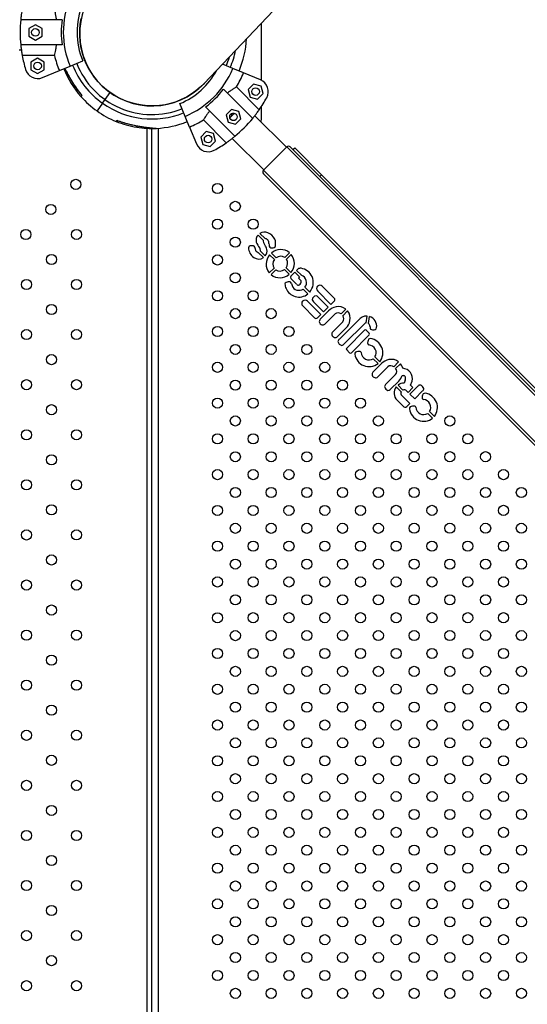
# Model space of a CAD drawing. Units: millimetres. Extents: x 2590.8 to 2602, y 1468.3 to 1478.
# Drawn here: x 2598.2 to 2598.6, y 1472.3 to 1473.1 of the extents above; entities that cross this region are included whole.
import ezdxf

# ---------------------------------------------------------------- set-up
doc = ezdxf.new("R2010")
doc.units = ezdxf.units.MM
doc.linetypes.add('HIDDEN', pattern=[0.375, 0.25, -0.125])
doc.layers.add('Area de segurdad', color=6, linetype='HIDDEN')

msp = doc.modelspace()

# ---------------------------------------------------------------- linework, layer by layer
at = {"lineweight": 25}
for p, q in [((2598.36879, 1473.02832), (2598.52584, 1473.19382)), ((2598.25629, 1473.07866), (2598.22357, 1473.07866)), ((2598.23518, 1473.07469), (2598.22988, 1473.07163)), ((2598.24048, 1473.07163), (2598.23518, 1473.07469)), ((2598.41372, 1473.07567), (2598.41372, 1473.03076)), ((2598.22988, 1473.07163), (2598.22988, 1473.06551)), ((2598.22988, 1473.06551), (2598.23518, 1473.06245)), ((2598.23518, 1473.06245), (2598.24048, 1473.06551)), ((2598.24048, 1473.06551), (2598.24048, 1473.07163)), ((2598.25629, 1473.05866), (2598.22357, 1473.05866)), ((2598.22234, 1473.05496), (2598.224, 1473.05496)), ((2598.25027, 1473.05024), (2598.22473, 1473.05024)), ((2598.23691, 1473.04825), (2598.23161, 1473.04519)), ((2598.23161, 1473.04519), (2598.23161, 1473.03907)), ((2598.24221, 1473.04519), (2598.23691, 1473.04825)), ((2598.24221, 1473.03907), (2598.24221, 1473.04519)), ((2598.2541, 1473.03843), (2598.26255, 1473.04193)), ((2598.26255, 1473.04193), (2598.27258, 1473.04608)), ((2598.39135, 1473.04004), (2598.38314, 1473.04344)), ((2598.23161, 1473.03907), (2598.23691, 1473.03601)), ((2598.23691, 1473.03601), (2598.24221, 1473.03907)), ((2598.24074, 1473.03289), (2598.2541, 1473.03843)), ((2598.3998, 1473.03655), (2598.39135, 1473.04004)), ((2598.41316, 1473.03101), (2598.3998, 1473.03655)), ((2598.40775, 1473.02768), (2598.40342, 1473.02335)), ((2598.41366, 1473.0261), (2598.40775, 1473.02768)), ((2598.41525, 1473.02019), (2598.41366, 1473.0261)), ((2598.2704, 1473.02056), (2598.27184, 1473.01879)), ((2598.27186, 1473.01882), (2598.27183, 1473.01878)), ((2598.29032, 1473.01546), (2598.29428, 1473.02104)), ((2598.38394, 1473.02379), (2598.40708, 1473.00065)), ((2598.39416, 1473.02548), (2598.41221, 1473.00742)), ((2598.40342, 1473.02335), (2598.40501, 1473.01744)), ((2598.41092, 1473.01586), (2598.41525, 1473.02019)), ((2598.28829, 1473.0126), (2598.28395, 1473.00648)), ((2598.28829, 1473.0126), (2598.29032, 1473.01546)), ((2598.35354, 1473.00223), (2598.34939, 1473.01227)), ((2598.40501, 1473.01744), (2598.41092, 1473.01586)), ((2598.3698, 1473.00964), (2598.39294, 1472.98651)), ((2598.39028, 1473.00776), (2598.38595, 1473.00343)), ((2598.38595, 1473.00343), (2598.38754, 1472.99752)), ((2598.39273, 1473.00472), (2598.38899, 1473.00098)), ((2598.38963, 1473.00384), (2598.39074, 1473.00273)), ((2598.39619, 1473.00618), (2598.39028, 1473.00776)), ((2598.39777, 1473.00026), (2598.39619, 1473.00618)), ((2598.43372, 1472.97783), (2598.40878, 1473.00277)), ((2598.41372, 1473.00967), (2598.41372, 1473.00048)), ((2598.3156, 1472.99472), (2598.31542, 1472.99361)), ((2598.35704, 1472.99379), (2598.35354, 1473.00223)), ((2598.38616, 1472.98138), (2598.36811, 1472.99943)), ((2598.38754, 1472.99752), (2598.39345, 1472.99594)), ((2598.39345, 1472.99594), (2598.39777, 1473.00026)), ((2598.41372, 1473.00048), (2598.41356, 1472.99799)), ((2598.32364, 1472.22476), (2598.32364, 1472.99275)), ((2598.32734, 1472.22739), (2598.32734, 1472.99266)), ((2598.33234, 1472.99283), (2598.33234, 1472.22939)), ((2598.35704, 1472.99379), (2598.36258, 1472.98043)), ((2598.37023, 1472.99016), (2598.3659, 1472.98584)), ((2598.37614, 1472.98858), (2598.37023, 1472.99016)), ((2598.37773, 1472.98267), (2598.37614, 1472.98858)), ((2598.3659, 1472.98584), (2598.36749, 1472.97992)), ((2598.36749, 1472.97992), (2598.3734, 1472.97834)), ((2598.3734, 1472.97834), (2598.37773, 1472.98267)), ((2598.39081, 1472.98481), (2598.41576, 1472.95987)), ((2598.43393, 1472.97804), (2598.41555, 1472.95965)), ((2598.43393, 1472.97804), (2599.38853, 1472.02344)), ((2598.43676, 1472.97804), (2599.38853, 1472.02627)), ((2598.43888, 1472.97592), (2598.4403, 1472.97733)), ((2598.4403, 1472.97733), (2598.46151, 1472.95612)), ((2598.41555, 1472.95965), (2599.37014, 1472.00506)), ((2598.41555, 1472.95683), (2599.36731, 1472.00506)), ((2598.4601, 1472.9547), (2598.46151, 1472.95612)), ((2598.46151, 1472.95612), (2599.36661, 1472.05102)), ((2598.4168, 1472.90557), (2598.41282, 1472.90956)), ((2598.41136, 1472.90829), (2598.41521, 1472.90444)), ((2598.4115, 1472.89465), (2598.41555, 1472.89056)), ((2598.41697, 1472.89187), (2598.41314, 1472.8957)), ((2598.42557, 1472.89039), (2598.42181, 1472.89415)), ((2598.43612, 1472.8944), (2598.43235, 1472.89063)), ((2598.42421, 1472.88902), (2598.42044, 1472.89278)), ((2598.43749, 1472.89303), (2598.43372, 1472.88926)), ((2598.42019, 1472.87847), (2598.42396, 1472.88224)), ((2598.42156, 1472.87711), (2598.42533, 1472.88088)), ((2598.43211, 1472.88112), (2598.43587, 1472.87736)), ((2598.43347, 1472.88248), (2598.43724, 1472.87872)), ((2598.43721, 1472.87584), (2598.44042, 1472.87905)), ((2598.44042, 1472.87905), (2598.44419, 1472.87531)), ((2598.4428, 1472.88144), (2598.44176, 1472.8804)), ((2598.44176, 1472.8804), (2598.44554, 1472.87666)), ((2598.44184, 1472.86949), (2598.43724, 1472.87409)), ((2598.43772, 1472.87018), (2598.4382, 1472.86841)), ((2598.44419, 1472.87531), (2598.44323, 1472.87435)), ((2598.44323, 1472.87435), (2598.44493, 1472.87263)), ((2598.447, 1472.8657), (2598.45078, 1472.86193)), ((2598.44837, 1472.86706), (2598.45216, 1472.86328)), ((2598.46897, 1472.85361), (2598.4585, 1472.86408)), ((2598.46214, 1472.86794), (2598.47157, 1472.85851)), ((2598.46092, 1472.84556), (2598.45045, 1472.85603)), ((2598.45511, 1472.85567), (2598.46307, 1472.84771)), ((2598.46683, 1472.85146), (2598.45891, 1472.85938)), ((2598.47165, 1472.8563), (2598.46897, 1472.85361)), ((2598.44659, 1472.8524), (2598.45602, 1472.84296)), ((2598.46711, 1472.84849), (2598.46045, 1472.84182)), ((2598.46307, 1472.84771), (2598.46683, 1472.85146)), ((2598.47694, 1472.846), (2598.48075, 1472.8498)), ((2598.47831, 1472.84463), (2598.48211, 1472.84844)), ((2598.45824, 1472.84288), (2598.46092, 1472.84556)), ((2598.46419, 1472.83806), (2598.47217, 1472.84604)), ((2598.47037, 1472.83188), (2598.47835, 1472.83986)), ((2598.49065, 1472.84108), (2598.47566, 1472.82608)), ((2598.49684, 1472.83894), (2598.49762, 1472.84426)), ((2598.49876, 1472.8384), (2598.49953, 1472.84394)), ((2598.4808, 1472.8348), (2598.47413, 1472.82814)), ((2598.48007, 1472.82297), (2598.49513, 1472.83803)), ((2598.48142, 1472.81901), (2598.49554, 1472.83313)), ((2598.49695, 1472.83313), (2598.49925, 1472.83083)), ((2598.49925, 1472.82942), (2598.48513, 1472.8153)), ((2598.47936, 1472.82227), (2598.48007, 1472.82297)), ((2598.48372, 1472.8153), (2598.48142, 1472.8176)), ((2598.50239, 1472.81062), (2598.50619, 1472.80682)), ((2598.50376, 1472.81198), (2598.50755, 1472.80819)), ((2598.51872, 1472.80424), (2598.52252, 1472.80805)), ((2598.50889, 1472.80674), (2598.50222, 1472.80006)), ((2598.50597, 1472.79631), (2598.51395, 1472.80428)), ((2598.5239, 1472.80669), (2598.52008, 1472.80288)), ((2598.52012, 1472.79811), (2598.5122, 1472.79018)), ((2598.51587, 1472.7863), (2598.52255, 1472.79298)), ((2598.52538, 1472.79746), (2598.52661, 1472.79731)), ((2598.52769, 1472.79358), (2598.52677, 1472.79136)), ((2598.53186, 1472.78973), (2598.53316, 1472.79294)), ((2598.52447, 1472.78448), (2598.52065, 1472.78829)), ((2598.52201, 1472.78966), (2598.52583, 1472.78584)), ((2598.52877, 1472.78527), (2598.53001, 1472.78403)), ((2598.53001, 1472.78403), (2598.53377, 1472.78779)), ((2598.53145, 1472.7826), (2598.53774, 1472.78889)), ((2598.53377, 1472.78779), (2598.53186, 1472.78973)), ((2598.5415, 1472.78513), (2598.5352, 1472.77884)), ((2598.52126, 1472.77776), (2598.52604, 1472.77298)), ((2598.53145, 1472.77508), (2598.52504, 1472.78149)), ((2598.5352, 1472.77884), (2598.53145, 1472.7826)), ((2598.52907, 1472.77271), (2598.53145, 1472.77508)), ((2598.5456, 1472.76741), (2598.5494, 1472.76361)), ((2598.54696, 1472.76878), (2598.55076, 1472.76498))]:
    msp.add_line(p, q, dxfattribs=at)
at = {"lineweight": 25, "flags": 128}
msp.add_lwpolyline([(2598.36879, 1473.02832), (2598.36558, 1473.02519), (2598.36213, 1473.02232), (2598.35847, 1473.01973), (2598.35461, 1473.01744), (2598.35058, 1473.01545), (2598.34642, 1473.01379), (2598.34213, 1473.01246), (2598.33775, 1473.01147), (2598.33331, 1473.01082), (2598.32884, 1473.01053), (2598.32435, 1473.01059), (2598.31988, 1473.011), (2598.31546, 1473.01176), (2598.31111, 1473.01286), (2598.30686, 1473.01431), (2598.30274, 1473.01608), (2598.29876, 1473.01817), (2598.29497, 1473.02056), (2598.29137, 1473.02325), (2598.288, 1473.02621), (2598.28487, 1473.02942), (2598.282, 1473.03287), (2598.27941, 1473.03653), (2598.27712, 1473.04039), (2598.27513, 1473.04442), (2598.27347, 1473.04858), (2598.27214, 1473.05287), (2598.27115, 1473.05725), (2598.2705, 1473.06169), (2598.27021, 1473.06616), (2598.27027, 1473.07065), (2598.27068, 1473.07512), (2598.27144, 1473.07954)], dxfattribs=at)
at = {"lineweight": 25}
for centre, radius in [((2598.23518, 1473.06857), 0.003), ((2598.23691, 1473.04213), 0.003), ((2598.40933, 1473.02177), 0.003), ((2598.39186, 1473.00185), 0.003), ((2598.37182, 1472.98425), 0.003), ((2598.26712, 1472.94848), 0.004), ((2598.37917, 1472.94525), 0.004), ((2598.24733, 1472.92867), 0.004), ((2598.39331, 1472.9311), 0.004), ((2598.37917, 1472.91696), 0.004), ((2598.40746, 1472.91696), 0.004), ((2598.22754, 1472.90886), 0.004), ((2598.26772, 1472.90889), 0.004), ((2598.39331, 1472.90282), 0.004), ((2598.24793, 1472.88908), 0.004), ((2598.37917, 1472.88868), 0.004), ((2598.39331, 1472.87453), 0.004), ((2598.22814, 1472.86927), 0.004), ((2598.26772, 1472.86929), 0.004), ((2598.37917, 1472.86039), 0.004), ((2598.40746, 1472.86039), 0.004), ((2598.24793, 1472.84948), 0.004), ((2598.39332, 1472.84625), 0.004), ((2598.4216, 1472.84625), 0.004), ((2598.22814, 1472.82968), 0.004), ((2598.26772, 1472.82969), 0.004), ((2598.37917, 1472.83211), 0.004), ((2598.40746, 1472.83211), 0.004), ((2598.43574, 1472.83211), 0.004), ((2598.39332, 1472.81797), 0.004), ((2598.4216, 1472.81797), 0.004), ((2598.44989, 1472.81797), 0.004), ((2598.24793, 1472.80989), 0.004), ((2598.37918, 1472.80382), 0.004), ((2598.40746, 1472.80383), 0.004), ((2598.43575, 1472.80383), 0.004), ((2598.46403, 1472.80383), 0.004), ((2598.22814, 1472.79008), 0.004), ((2598.26772, 1472.7901), 0.004), ((2598.39332, 1472.78968), 0.004), ((2598.4216, 1472.78968), 0.004), ((2598.44989, 1472.78969), 0.004), ((2598.47817, 1472.78969), 0.004), ((2598.37918, 1472.77554), 0.004), ((2598.40746, 1472.77554), 0.004), ((2598.43575, 1472.77554), 0.004), ((2598.46403, 1472.77555), 0.004), ((2598.49232, 1472.77555), 0.004), ((2598.24793, 1472.77029), 0.004), ((2598.39332, 1472.7614), 0.004), ((2598.42161, 1472.7614), 0.004), ((2598.44989, 1472.7614), 0.004), ((2598.47817, 1472.7614), 0.004), ((2598.50646, 1472.76141), 0.004), ((2598.56303, 1472.76141), 0.004), ((2598.22814, 1472.75048), 0.004), ((2598.26772, 1472.7505), 0.004), ((2598.37918, 1472.74725), 0.004), ((2598.40747, 1472.74726), 0.004), ((2598.43575, 1472.74726), 0.004), ((2598.46403, 1472.74726), 0.004), ((2598.49232, 1472.74726), 0.004), ((2598.5206, 1472.74727), 0.004), ((2598.54889, 1472.74727), 0.004), ((2598.57717, 1472.74727), 0.004), ((2598.24793, 1472.73069), 0.004), ((2598.39332, 1472.73311), 0.004), ((2598.42161, 1472.73312), 0.004), ((2598.44989, 1472.73312), 0.004), ((2598.47818, 1472.73312), 0.004), ((2598.50646, 1472.73312), 0.004), ((2598.53475, 1472.73312), 0.004), ((2598.56303, 1472.73313), 0.004), ((2598.59131, 1472.73313), 0.004), ((2598.37918, 1472.71897), 0.004), ((2598.40747, 1472.71897), 0.004), ((2598.43575, 1472.71897), 0.004), ((2598.46404, 1472.71898), 0.004), ((2598.49232, 1472.71898), 0.004), ((2598.5206, 1472.71898), 0.004), ((2598.54889, 1472.71898), 0.004), ((2598.57717, 1472.71899), 0.004), ((2598.60546, 1472.71899), 0.004), ((2598.22814, 1472.71088), 0.004), ((2598.26772, 1472.7109), 0.004), ((2598.39333, 1472.70483), 0.004), ((2598.42161, 1472.70483), 0.004), ((2598.44989, 1472.70483), 0.004), ((2598.47818, 1472.70484), 0.004), ((2598.50646, 1472.70484), 0.004), ((2598.53475, 1472.70484), 0.004), ((2598.56303, 1472.70484), 0.004), ((2598.59132, 1472.70484), 0.004), ((2598.6196, 1472.70485), 0.004), ((2598.24793, 1472.69109), 0.004), ((2598.37919, 1472.69069), 0.004), ((2598.40747, 1472.69069), 0.004), ((2598.43575, 1472.69069), 0.004), ((2598.46404, 1472.69069), 0.004), ((2598.49232, 1472.69069), 0.004), ((2598.52061, 1472.6907), 0.004), ((2598.54889, 1472.6907), 0.004), ((2598.57718, 1472.6907), 0.004), ((2598.60546, 1472.6907), 0.004), ((2598.39333, 1472.67654), 0.004), ((2598.42161, 1472.67655), 0.004), ((2598.4499, 1472.67655), 0.004), ((2598.47818, 1472.67655), 0.004), ((2598.50647, 1472.67655), 0.004), ((2598.53475, 1472.67656), 0.004), ((2598.56303, 1472.67656), 0.004), ((2598.59132, 1472.67656), 0.004), ((2598.6196, 1472.67656), 0.004), ((2598.22814, 1472.67128), 0.004), ((2598.26772, 1472.6713), 0.004), ((2598.37919, 1472.6624), 0.004), ((2598.40747, 1472.6624), 0.004), ((2598.43576, 1472.66241), 0.004), ((2598.46404, 1472.66241), 0.004), ((2598.49232, 1472.66241), 0.004), ((2598.52061, 1472.66241), 0.004), ((2598.54889, 1472.66241), 0.004), ((2598.57718, 1472.66242), 0.004), ((2598.60546, 1472.66242), 0.004), ((2598.24793, 1472.65149), 0.004), ((2598.39334, 1472.64826), 0.004), ((2598.42162, 1472.64826), 0.004), ((2598.44991, 1472.64825), 0.004), ((2598.47819, 1472.64825), 0.004), ((2598.50647, 1472.64825), 0.004), ((2598.53476, 1472.64825), 0.004), ((2598.56304, 1472.64824), 0.004), ((2598.59133, 1472.64824), 0.004), ((2598.61961, 1472.64824), 0.004), ((2598.37919, 1472.63412), 0.004), ((2598.40748, 1472.63412), 0.004), ((2598.43576, 1472.63411), 0.004), ((2598.46405, 1472.63411), 0.004), ((2598.49233, 1472.63411), 0.004), ((2598.52062, 1472.63411), 0.004), ((2598.5489, 1472.6341), 0.004), ((2598.57718, 1472.6341), 0.004), ((2598.60547, 1472.6341), 0.004), ((2598.22814, 1472.63169), 0.004), ((2598.26772, 1472.6317), 0.004), ((2598.39334, 1472.61997), 0.004), ((2598.42162, 1472.61997), 0.004), ((2598.4499, 1472.61997), 0.004), ((2598.47819, 1472.61997), 0.004), ((2598.50647, 1472.61997), 0.004), ((2598.53476, 1472.61996), 0.004), ((2598.56304, 1472.61996), 0.004), ((2598.59133, 1472.61996), 0.004), ((2598.61961, 1472.61996), 0.004), ((2598.24793, 1472.6119), 0.004), ((2598.37919, 1472.60583), 0.004), ((2598.40748, 1472.60584), 0.004), ((2598.43576, 1472.60584), 0.004), ((2598.46404, 1472.60584), 0.004), ((2598.49233, 1472.60584), 0.004), ((2598.52061, 1472.60584), 0.004), ((2598.5489, 1472.60585), 0.004), ((2598.57718, 1472.60585), 0.004), ((2598.60547, 1472.60585), 0.004), ((2598.22814, 1472.59209), 0.004), ((2598.26772, 1472.59211), 0.004), ((2598.39334, 1472.59169), 0.004), ((2598.42162, 1472.59169), 0.004), ((2598.4499, 1472.5917), 0.004), ((2598.47819, 1472.5917), 0.004), ((2598.50647, 1472.5917), 0.004), ((2598.53476, 1472.5917), 0.004), ((2598.56304, 1472.59171), 0.004), ((2598.59133, 1472.59171), 0.004), ((2598.61961, 1472.59171), 0.004), ((2598.24793, 1472.5723), 0.004), ((2598.37919, 1472.57755), 0.004), ((2598.40748, 1472.57755), 0.004), ((2598.43576, 1472.57755), 0.004), ((2598.46405, 1472.57756), 0.004), ((2598.49233, 1472.57756), 0.004), ((2598.52062, 1472.57756), 0.004), ((2598.5489, 1472.57756), 0.004), ((2598.57718, 1472.57756), 0.004), ((2598.60547, 1472.57757), 0.004), ((2598.39334, 1472.56341), 0.004), ((2598.42162, 1472.56341), 0.004), ((2598.44991, 1472.56341), 0.004), ((2598.47819, 1472.56341), 0.004), ((2598.50647, 1472.56342), 0.004), ((2598.53476, 1472.56342), 0.004), ((2598.56304, 1472.56342), 0.004), ((2598.59133, 1472.56342), 0.004), ((2598.61961, 1472.56343), 0.004), ((2598.22814, 1472.55249), 0.004), ((2598.26772, 1472.55251), 0.004), ((2598.3792, 1472.54926), 0.004), ((2598.40748, 1472.54927), 0.004), ((2598.43577, 1472.54927), 0.004), ((2598.46405, 1472.54927), 0.004), ((2598.49233, 1472.54927), 0.004), ((2598.52062, 1472.54928), 0.004), ((2598.5489, 1472.54928), 0.004), ((2598.57719, 1472.54928), 0.004), ((2598.60547, 1472.54928), 0.004), ((2598.24793, 1472.5327), 0.004), ((2598.39334, 1472.53512), 0.004), ((2598.42162, 1472.53513), 0.004), ((2598.44991, 1472.53513), 0.004), ((2598.47819, 1472.53513), 0.004), ((2598.50648, 1472.53513), 0.004), ((2598.53476, 1472.53513), 0.004), ((2598.56305, 1472.53514), 0.004), ((2598.59133, 1472.53514), 0.004), ((2598.61961, 1472.53514), 0.004), ((2598.3792, 1472.52098), 0.004), ((2598.40748, 1472.52098), 0.004), ((2598.43577, 1472.52098), 0.004), ((2598.46405, 1472.52099), 0.004), ((2598.49234, 1472.52099), 0.004), ((2598.52062, 1472.52099), 0.004), ((2598.5489, 1472.52099), 0.004), ((2598.57719, 1472.521), 0.004), ((2598.60547, 1472.521), 0.004), ((2598.22814, 1472.51289), 0.004), ((2598.26772, 1472.51291), 0.004), ((2598.39334, 1472.50684), 0.004), ((2598.42163, 1472.50684), 0.004), ((2598.44991, 1472.50684), 0.004), ((2598.47819, 1472.50685), 0.004), ((2598.50648, 1472.50685), 0.004), ((2598.53476, 1472.50685), 0.004), ((2598.56305, 1472.50685), 0.004), ((2598.59133, 1472.50685), 0.004), ((2598.61962, 1472.50686), 0.004), ((2598.24793, 1472.4931), 0.004), ((2598.3792, 1472.4927), 0.004), ((2598.40749, 1472.4927), 0.004), ((2598.43577, 1472.4927), 0.004), ((2598.46405, 1472.4927), 0.004), ((2598.49234, 1472.4927), 0.004), ((2598.52062, 1472.49271), 0.004), ((2598.54891, 1472.49271), 0.004), ((2598.57719, 1472.49271), 0.004), ((2598.60548, 1472.49271), 0.004), ((2598.39334, 1472.47855), 0.004), ((2598.42163, 1472.47856), 0.004), ((2598.44991, 1472.47856), 0.004), ((2598.4782, 1472.47856), 0.004), ((2598.50648, 1472.47856), 0.004), ((2598.53477, 1472.47857), 0.004), ((2598.56305, 1472.47857), 0.004), ((2598.59133, 1472.47857), 0.004), ((2598.61962, 1472.47857), 0.004), ((2598.22814, 1472.4733), 0.004), ((2598.26772, 1472.47331), 0.004), ((2598.3792, 1472.46441), 0.004), ((2598.40749, 1472.46441), 0.004), ((2598.43577, 1472.46442), 0.004), ((2598.46406, 1472.46442), 0.004), ((2598.49234, 1472.46442), 0.004), ((2598.52062, 1472.46442), 0.004), ((2598.54891, 1472.46442), 0.004), ((2598.57719, 1472.46443), 0.004), ((2598.60548, 1472.46443), 0.004), ((2598.24793, 1472.4535), 0.004), ((2598.39335, 1472.45027), 0.004), ((2598.42163, 1472.45027), 0.004), ((2598.44991, 1472.45027), 0.004), ((2598.4782, 1472.45028), 0.004), ((2598.50648, 1472.45028), 0.004), ((2598.53477, 1472.45028), 0.004), ((2598.56305, 1472.45028), 0.004), ((2598.59134, 1472.45029), 0.004), ((2598.61962, 1472.45029), 0.004), ((2598.22814, 1472.4337), 0.004), ((2598.26772, 1472.43371), 0.004), ((2598.37921, 1472.43613), 0.004), ((2598.40749, 1472.43613), 0.004), ((2598.43577, 1472.43613), 0.004), ((2598.46406, 1472.43613), 0.004), ((2598.49234, 1472.43614), 0.004), ((2598.52063, 1472.43614), 0.004), ((2598.54891, 1472.43614), 0.004), ((2598.5772, 1472.43614), 0.004), ((2598.60548, 1472.43615), 0.004), ((2598.39335, 1472.42199), 0.004), ((2598.42163, 1472.42199), 0.004), ((2598.44992, 1472.42199), 0.004), ((2598.4782, 1472.42199), 0.004), ((2598.50649, 1472.422), 0.004), ((2598.53477, 1472.422), 0.004), ((2598.56305, 1472.422), 0.004), ((2598.59134, 1472.422), 0.004), ((2598.61962, 1472.422), 0.004), ((2598.24793, 1472.41391), 0.004), ((2598.37921, 1472.40784), 0.004), ((2598.40749, 1472.40785), 0.004), ((2598.43578, 1472.40785), 0.004), ((2598.46406, 1472.40785), 0.004), ((2598.49234, 1472.40785), 0.004), ((2598.52063, 1472.40785), 0.004), ((2598.54891, 1472.40786), 0.004), ((2598.5772, 1472.40786), 0.004), ((2598.60548, 1472.40786), 0.004), ((2598.22814, 1472.3941), 0.004), ((2598.26772, 1472.39412), 0.004), ((2598.39335, 1472.3937), 0.004), ((2598.42164, 1472.3937), 0.004), ((2598.44992, 1472.39371), 0.004), ((2598.4782, 1472.39371), 0.004), ((2598.50649, 1472.39371), 0.004), ((2598.53477, 1472.39371), 0.004), ((2598.56306, 1472.39372), 0.004), ((2598.59134, 1472.39372), 0.004), ((2598.61962, 1472.39372), 0.004), ((2598.37921, 1472.37956), 0.004), ((2598.40749, 1472.37956), 0.004), ((2598.43578, 1472.37956), 0.004), ((2598.46406, 1472.37957), 0.004), ((2598.49235, 1472.37957), 0.004), ((2598.52063, 1472.37957), 0.004), ((2598.54892, 1472.37957), 0.004), ((2598.5772, 1472.37957), 0.004), ((2598.60548, 1472.37958), 0.004), ((2598.24793, 1472.37431), 0.004), ((2598.39335, 1472.36542), 0.004), ((2598.42164, 1472.36542), 0.004), ((2598.44992, 1472.36542), 0.004), ((2598.4782, 1472.36541), 0.004), ((2598.50649, 1472.36541), 0.004), ((2598.53477, 1472.36541), 0.004), ((2598.56306, 1472.36541), 0.004), ((2598.59134, 1472.3654), 0.004), ((2598.61962, 1472.3654), 0.004), ((2598.22814, 1472.3545), 0.004), ((2598.26772, 1472.35452), 0.004), ((2598.37921, 1472.35128), 0.004), ((2598.40749, 1472.35128), 0.004), ((2598.43578, 1472.35127), 0.004), ((2598.46406, 1472.35127), 0.004), ((2598.49234, 1472.35127), 0.004), ((2598.52063, 1472.35127), 0.004), ((2598.54891, 1472.35127), 0.004), ((2598.5772, 1472.35126), 0.004), ((2598.60548, 1472.35126), 0.004), ((2598.39335, 1472.33714), 0.004), ((2598.42163, 1472.33713), 0.004), ((2598.44992, 1472.33713), 0.004), ((2598.4782, 1472.33713), 0.004), ((2598.50649, 1472.33713), 0.004), ((2598.53477, 1472.33712), 0.004), ((2598.56305, 1472.33712), 0.004), ((2598.59134, 1472.33712), 0.004), ((2598.61962, 1472.33712), 0.004), ((2598.24793, 1472.33471), 0.004), ((2598.37921, 1472.32299), 0.004), ((2598.4075, 1472.32299), 0.004), ((2598.43578, 1472.32299), 0.004), ((2598.46407, 1472.323), 0.004), ((2598.49235, 1472.323), 0.004), ((2598.52064, 1472.323), 0.004), ((2598.54892, 1472.323), 0.004), ((2598.5772, 1472.32301), 0.004), ((2598.60549, 1472.32301), 0.004), ((2598.22814, 1472.3149), 0.004), ((2598.26772, 1472.31492), 0.004), ((2598.39336, 1472.30885), 0.004), ((2598.42164, 1472.30885), 0.004), ((2598.44993, 1472.30885), 0.004), ((2598.47821, 1472.30886), 0.004), ((2598.50649, 1472.30886), 0.004), ((2598.53478, 1472.30886), 0.004), ((2598.56306, 1472.30886), 0.004), ((2598.59135, 1472.30886), 0.004), ((2598.61963, 1472.30887), 0.004)]:
    msp.add_circle(centre, radius, dxfattribs=at)
for centre, radius, start, end in [((2598.32734, 1473.06766), 0.05715, 136.5, 226.5), ((2598.32709, 1473.06866), 0.06986, 157.5, 202.5), ((2598.32709, 1473.06866), 0.059, 157.5, 202.5), ((2598.32709, 1473.06866), 0.104, 174.48227, 185.51773), ((2598.32709, 1473.06866), 0.0715, 171.9603, 188.0397), ((2598.32734, 1473.06766), 0.075, 336.72135, 356.85917), ((2598.32709, 1473.06866), 0.104, 190.20108, 196.39315), ((2598.32709, 1473.06866), 0.079, 193.48244, 202.5), ((2598.32734, 1473.06766), 0.064, 336.5875, 343.2513), ((2598.32734, 1473.06766), 0.0675, 336.63482, 348.64905), ((2598.32734, 1473.06766), 0.0675, 201.63482, 234.65591), ((2598.32734, 1473.06766), 0.064, 201.5875, 291.75824), ((2598.23691, 1473.04213), 0.01, 196.39315, 292.5), ((2598.32734, 1473.06766), 0.075, 201.72135, 221.54923), ((2598.32681, 1473.06678), 0.059, 292.5, 331.73277), ((2598.32681, 1473.06678), 0.06986, 292.5, 337.5), ((2598.32681, 1473.06678), 0.079, 328.48244, 337.5), ((2598.32734, 1473.06766), 0.05715, 226.5, 316.5), ((2598.40933, 1473.02177), 0.01, 331.39315, 67.5), ((2598.32681, 1473.06678), 0.0715, 306.9603, 323.0397), ((2598.32734, 1473.06766), 0.075, 221.55391, 234.65591), ((2598.32734, 1473.06766), 0.0675, 234.65591, 291.7967), ((2598.32681, 1473.06678), 0.104, 325.20108, 331.39315), ((2598.32734, 1473.06766), 0.075, 234.65591, 247.75779), ((2598.32734, 1473.06766), 0.075, 247.75447, 260.85646), ((2598.32734, 1473.06766), 0.075, 272.6831, 291.86703), ((2598.32681, 1473.06678), 0.079, 292.5, 301.51756), ((2598.32681, 1473.06678), 0.104, 309.48227, 320.51773), ((2598.32734, 1473.06766), 0.075, 260.85646, 272.6831), ((2598.37182, 1472.98425), 0.01, 202.5, 298.60685), ((2598.32681, 1473.06678), 0.104, 298.60685, 304.79892), ((2598.43535, 1472.97662), 0.002, 45, 135), ((2598.41696, 1472.95824), 0.002, 135, 225), ((2598.41652, 1472.90431), 0.00642, 67.79516, 125.1401), ((2598.41571, 1472.90115), 0.00966, 23.88306, 70.42106), ((2598.41494, 1472.90442), 0.00527, 132.75487, 197.98681), ((2598.42907, 1472.9105), 0.02064, 201.95236, 216.36419), ((2598.4179, 1472.90394), 0.00273, 169.34414, 212.33297), ((2598.53246, 1472.97249), 0.13624, 210.92263, 211.86239), ((2598.4168, 1472.90268), 0.00288, 41.35338, 89.94751), ((2598.41585, 1472.90195), 0.00408, 355.17469, 40.25584), ((2598.42809, 1472.90147), 0.00818, 179.03194, 193.09601), ((2598.41678, 1472.9017), 0.00846, 347.90134, 23.39072), ((2598.40499, 1472.89838), 0.00124, 119.83924, 179.49388), ((2598.41302, 1472.89848), 0.00927, 180.55646, 236.64347), ((2598.40664, 1472.89486), 0.00512, 78.20654, 116.22091), ((2598.40716, 1472.89831), 0.00165, 22.28748, 71.52663), ((2598.40469, 1472.89714), 0.00438, 8.71111, 24.14229), ((2598.41166, 1472.89753), 0.00265, 174.09501, 223.00632), ((2598.41202, 1472.89753), 0.00293, 218.17308, 259.73645), ((2598.41001, 1472.89623), 0.00318, 350.27597, 39.8508), ((2598.402, 1472.89215), 0.01698, 16.60657, 29.7036), ((2598.41282, 1472.89566), 0.00562, 317.60977, 13.8571), ((2598.42174, 1472.90001), 0.00167, 193.48306, 257.23623), ((2598.42245, 1472.90371), 0.00544, 258.64636, 286.67086), ((2598.42911, 1472.88592), 0.011, 50.39698, 131.60158), ((2598.4234, 1472.90004), 0.00165, 291.43865, 356.12603), ((2598.41187, 1472.89609), 0.00665, 233.6783, 303.66042), ((2598.42867, 1472.88548), 0.011, 138.39842, 219.60302), ((2598.42888, 1472.88546), 0.00588, 142.67731, 213.20534), ((2598.42914, 1472.88571), 0.00588, 56.79466, 127.32269), ((2598.4288, 1472.88605), 0.00588, 322.67731, 33.20534), ((2598.42901, 1472.88602), 0.011, 318.39842, 39.60302), ((2598.42855, 1472.88579), 0.00588, 236.79466, 307.32269), ((2598.44481, 1472.87903), 0.00314, 79.35722, 129.91066), ((2598.44342, 1472.87054), 0.01174, 25.02242, 80.34325), ((2598.42857, 1472.88558), 0.011, 230.39698, 311.60158), ((2598.43403, 1472.86965), 0.00145, 113.72923, 178.39863), ((2598.43562, 1472.86602), 0.00541, 79.54616, 113.73783), ((2598.43629, 1472.86992), 0.00146, 10.30189, 77.3977), ((2598.43814, 1472.87499), 0.00127, 137.49083, 225), ((2598.44292, 1472.8715), 0.00262, 290.69955, 333.35867), ((2598.44355, 1472.87126), 0.00194, 331.06889, 44.82525), ((2598.44313, 1472.87054), 0.00657, 16.25884, 68.5646), ((2598.44336, 1472.87084), 0.00628, 322.9961, 14.2314), ((2598.44332, 1472.87092), 0.01168, 319.16068, 23.12309), ((2598.44341, 1472.87036), 0.01084, 183.53453, 203.25315), ((2598.44363, 1472.8705), 0.01111, 203.47597, 254.35679), ((2598.44367, 1472.87053), 0.00586, 201.20097, 304.53548), ((2598.44305, 1472.87022), 0.00141, 210.96469, 304.14061), ((2598.46013, 1472.8662), 0.00252, 86.32778, 182.64953), ((2598.46065, 1472.86622), 0.00303, 182.64953, 224.99315), ((2598.46009, 1472.86562), 0.00309, 48.63754, 86.32778), ((2598.44373, 1472.87035), 0.01099, 253.66181, 309.9405), ((2598.44833, 1472.8544), 0.00252, 87.35047, 183.67222), ((2598.44831, 1472.85389), 0.00303, 45.00685, 87.35047), ((2598.45722, 1472.85724), 0.00303, 90.3814, 179.18415), ((2598.45682, 1472.85771), 0.00267, 189.34433, 230.02766), ((2598.4571, 1472.85798), 0.00229, 37.90929, 87.64491), ((2598.47042, 1472.85736), 0.00163, 319.19977, 45), ((2598.44891, 1472.85444), 0.00309, 183.67222, 221.36246), ((2598.47533, 1472.84034), 0.01158, 101.54352, 135.22678), ((2598.47453, 1472.84292), 0.00391, 51.95289, 127.07403), ((2598.47496, 1472.84282), 0.00907, 50.33695, 102.36898), ((2598.47513, 1472.84265), 0.00907, 347.63102, 39.66305), ((2598.45717, 1472.84411), 0.00163, 225, 310.80023), ((2598.4622, 1472.84007), 0.00248, 135.03854, 196.95944), ((2598.46263, 1472.8402), 0.00293, 196.95944, 252.99989), ((2598.47523, 1472.84222), 0.00391, 322.92597, 38.04711), ((2598.47265, 1472.84302), 0.01158, 314.77322, 348.45648), ((2598.49706, 1472.83626), 0.00801, 85.96133, 143.08672), ((2598.49722, 1472.83634), 0.00795, 351.62307, 73.11624), ((2598.46246, 1472.83964), 0.00235, 252.99989, 317.72308), ((2598.47195, 1472.83015), 0.00235, 132.27692, 197.00011), ((2598.49748, 1472.83568), 0.00332, 101.09969, 135), ((2598.49625, 1472.83242), 0.001, 45, 135), ((2598.49702, 1472.8362), 0.0028, 3.84537, 51.61656), ((2598.50898, 1472.83646), 0.00916, 180.45734, 190.2524), ((2598.50152, 1472.83511), 0.00158, 190.05805, 254.31065), ((2598.50243, 1472.8389), 0.00548, 255.89344, 285.60385), ((2598.50334, 1472.83527), 0.00174, 288.78593, 357.08594), ((2598.47251, 1472.83032), 0.00293, 197.00011, 253.04056), ((2598.47238, 1472.82989), 0.00248, 253.04056, 314.96146), ((2598.47775, 1472.82348), 0.00334, 128.80505, 166.36085), ((2598.47797, 1472.82462), 0.00348, 185.8781, 262.75357), ((2598.50288, 1472.82334), 0.00494, 147.58093, 191.66879), ((2598.49997, 1472.82481), 0.00173, 83.17543, 137.09489), ((2598.49854, 1472.83013), 0.001, 315, 45), ((2598.49865, 1472.81526), 0.01137, 321.52715, 82.27882), ((2598.47693, 1472.82424), 0.00313, 280.99781, 320.91142), ((2598.48213, 1472.8183), 0.001, 135, 225), ((2598.48957, 1472.8144), 0.00173, 132.90511, 186.82457), ((2598.49104, 1472.8115), 0.00494, 78.33121, 122.41907), ((2598.49155, 1472.81501), 0.00142, 19.862, 69.95615), ((2598.49937, 1472.82282), 0.00142, 200.04385, 250.138), ((2598.49856, 1472.81532), 0.00618, 327.33386, 86.93087), ((2598.48442, 1472.81601), 0.001, 225, 315), ((2598.49911, 1472.81572), 0.01137, 187.72118, 308.47285), ((2598.49906, 1472.81582), 0.00618, 183.06913, 302.66614), ((2598.51711, 1472.79858), 0.01158, 101.54352, 135.22678), ((2598.51673, 1472.80106), 0.00907, 50.33695, 102.36898), ((2598.50397, 1472.79831), 0.00248, 135.03854, 196.95944), ((2598.51631, 1472.80116), 0.00391, 51.95289, 127.07403), ((2598.51749, 1472.80047), 0.00354, 318.18474, 42.84681), ((2598.51683, 1472.80074), 0.00924, 14.33687, 40.07943), ((2598.52527, 1472.79492), 0.00813, 345.95486, 86.43544), ((2598.50441, 1472.79845), 0.00293, 196.95944, 252.99989), ((2598.50424, 1472.79789), 0.00235, 252.99989, 317.72308), ((2598.51407, 1472.80147), 0.01201, 314.97286, 340.47168), ((2598.52642, 1472.79567), 0.00166, 349.8457, 83.38046), ((2598.48319, 1472.80341), 0.04557, 347.54802, 349.8457), ((2598.51361, 1472.78853), 0.00217, 130.59227, 189.00641), ((2598.51502, 1472.78915), 0.00368, 195.19262, 254.07149), ((2598.51432, 1472.78765), 0.00206, 261.41103, 318.86168), ((2598.52688, 1472.78336), 0.00794, 141.62778, 224.91113), ((2598.5268, 1472.78375), 0.0076, 90.2386, 129.02352), ((2598.52695, 1472.7834), 0.0027, 156.60091, 225), ((2598.52687, 1472.78333), 0.00272, 45.63865, 112.42255), ((2598.53961, 1472.78752), 0.00232, 88.1521, 143.68324), ((2598.53794, 1472.78535), 0.00481, 21.2352, 68.69662), ((2598.54029, 1472.7869), 0.00213, 304.26789, 5.33163), ((2598.54608, 1472.78013), 0.00494, 147.58093, 191.66879), ((2598.54258, 1472.77962), 0.00142, 200.04385, 250.138), ((2598.54318, 1472.7816), 0.00173, 83.17543, 137.09489), ((2598.54176, 1472.77211), 0.00618, 327.33386, 86.93087), ((2598.54186, 1472.77205), 0.01137, 321.52715, 82.27882), ((2598.52771, 1472.77459), 0.00232, 223.768, 305.88655), ((2598.53277, 1472.77119), 0.00173, 132.90511, 186.82457), ((2598.54232, 1472.77252), 0.01137, 187.72118, 308.47285), ((2598.53424, 1472.76829), 0.00494, 78.33121, 122.41907), ((2598.53476, 1472.7718), 0.00142, 19.862, 69.95615), ((2598.54226, 1472.77261), 0.00618, 183.06913, 302.66614)]:
    msp.add_arc(centre, radius, start, end, dxfattribs=at)
for points, knots in [([(2598.22473, 1473.08708), (2598.22461, 1473.08637), (2598.22439, 1473.0851), (2598.22401, 1473.08251), (2598.22374, 1473.08037), (2598.22361, 1473.07901), (2598.22357, 1473.07866)], [0, 0, 0, 0, 0.348, 0.621173, 0.902129, 1, 1, 1, 1]), ([(2598.25186, 1473.07866), (2598.25171, 1473.07963), (2598.25142, 1473.0816), (2598.25096, 1473.08392), (2598.25057, 1473.08578), (2598.25037, 1473.08664), (2598.25027, 1473.08708)], [0, 0, 0, 0, 0.275936, 0.55986, 0.777968, 1, 1, 1, 1]), ([(2598.22357, 1473.05866), (2598.22367, 1473.05769), (2598.22388, 1473.05572), (2598.22421, 1473.05341), (2598.2245, 1473.05155), (2598.22466, 1473.05068), (2598.22473, 1473.05024)], [0, 0, 0, 0, 0.2749909, 0.557968, 0.7770003, 1, 1, 1, 1]), ([(2598.25027, 1473.05024), (2598.25043, 1473.05093), (2598.25071, 1473.05218), (2598.25122, 1473.05471), (2598.2516, 1473.05687), (2598.2518, 1473.05826), (2598.25186, 1473.05866)], [0, 0, 0, 0, 0.337703, 0.609341, 0.888556, 1, 1, 1, 1]), ([(2598.25831, 1473.04017), (2598.25842, 1473.03994), (2598.25888, 1473.03902), (2598.25978, 1473.03725), (2598.26107, 1473.03484), (2598.26258, 1473.03215), (2598.26435, 1473.02919), (2598.26641, 1473.02597), (2598.26882, 1473.02256), (2598.27063, 1473.02013), (2598.27172, 1473.01889), (2598.27183, 1473.01878)], [0, 0, 0, 0, 0.032417, 0.131339, 0.240339, 0.359609, 0.492748, 0.644771, 0.805994, 0.98142, 1, 1, 1, 1]), ([(2598.25835, 1473.04019), (2598.25873, 1473.03944), (2598.25993, 1473.03706), (2598.26223, 1473.03284), (2598.26522, 1473.02789), (2598.2684, 1473.02315), (2598.2707, 1473.02026), (2598.27186, 1473.01882)], [0, 0, 0, 0, 0.104876, 0.332331, 0.565432, 0.78194, 1, 1, 1, 1]), ([(2598.27186, 1473.01882), (2598.27181, 1473.01875), (2598.27158, 1473.01843), (2598.27132, 1473.01806), (2598.27117, 1473.01784), (2598.27122, 1473.01791), (2598.27122, 1473.01791)], [0, 0, 0, 0, 0.115741, 0.554608, 0.998972, 1, 1, 1, 1]), ([(2598.39416, 1473.02548), (2598.39356, 1473.0251), (2598.39247, 1473.02442), (2598.39032, 1473.023), (2598.38853, 1473.02174), (2598.3874, 1473.02089), (2598.38707, 1473.02065)], [0, 0, 0, 0, 0.337703, 0.609341, 0.888556, 1, 1, 1, 1]), ([(2598.37293, 1473.00651), (2598.37235, 1473.00572), (2598.37117, 1473.00411), (2598.36985, 1473.00216), (2598.36882, 1473.00057), (2598.36834, 1472.99981), (2598.36811, 1472.99943)], [0, 0, 0, 0, 0.275936, 0.55986, 0.777968, 1, 1, 1, 1]), ([(2598.38993, 1473.00406), (2598.39007, 1473.00418), (2598.39047, 1473.00452), (2598.39132, 1473.00473), (2598.3921, 1473.00477), (2598.39249, 1473.0046), (2598.39258, 1473.00457)], [0, 0, 0, 0, 0.197245, 0.547073, 0.90203, 1, 1, 1, 1]), ([(2598.40708, 1473.00065), (2598.40769, 1473.00141), (2598.40894, 1473.00294), (2598.41034, 1473.00481), (2598.41145, 1473.00634), (2598.41195, 1473.00706), (2598.41221, 1473.00742)], [0, 0, 0, 0, 0.274991, 0.557968, 0.777, 1, 1, 1, 1]), ([(2598.29895, 1472.99824), (2598.29898, 1472.99828), (2598.29903, 1472.99836), (2598.2994, 1472.99888), (2598.29959, 1472.99915)], [0, 0, 0, 0, 0.49547, 1, 1, 1, 1]), ([(2598.29957, 1472.99911), (2598.29956, 1472.99911), (2598.29955, 1472.99909), (2598.29958, 1472.99913), (2598.29959, 1472.99915)], [0, 0, 0, 0, 0.383111, 1, 1, 1, 1]), ([(2598.29957, 1472.99912), (2598.30072, 1472.9987), (2598.30336, 1472.99772), (2598.30735, 1472.99658), (2598.31135, 1472.9956), (2598.31492, 1472.99486), (2598.3182, 1472.99427), (2598.32109, 1472.99384), (2598.32349, 1472.99351), (2598.32545, 1472.99327), (2598.32708, 1472.99309), (2598.32838, 1472.99295), (2598.32938, 1472.99286), (2598.33007, 1472.99279), (2598.33038, 1472.99276), (2598.33047, 1472.99276), (2598.33049, 1472.99275), (2598.3305, 1472.99275), (2598.33052, 1472.99275), (2598.33054, 1472.99275), (2598.3306, 1472.99275), (2598.33071, 1472.99274), (2598.33079, 1472.99276), (2598.33085, 1472.99277)], [0, 0, 0, 0, 0.102738, 0.237479, 0.347026, 0.447106, 0.543207, 0.62781, 0.695415, 0.753933, 0.805848, 0.853559, 0.894208, 0.928187, 0.963352, 0.981411, 0.986088, 0.989704, 0.990555, 0.991176, 0.992563, 0.995217, 1, 1, 1, 1]), ([(2598.29959, 1472.99915), (2598.30109, 1472.99862), (2598.30408, 1472.99757), (2598.30873, 1472.99629), (2598.31349, 1472.9952), (2598.31835, 1472.9943), (2598.3224, 1472.9937), (2598.32554, 1472.9933), (2598.32778, 1472.99304), (2598.32953, 1472.99287), (2598.33066, 1472.99276), (2598.33079, 1472.99275), (2598.33085, 1472.99274)], [0, 0, 0, 0, 0.132845, 0.265661, 0.401936, 0.538083, 0.679356, 0.7502, 0.822502, 0.896409, 0.950547, 1, 1, 1, 1]), ([(2598.38616, 1472.98138), (2598.38675, 1472.98179), (2598.38781, 1472.98253), (2598.38991, 1472.9841), (2598.39161, 1472.98542), (2598.39266, 1472.98628), (2598.39294, 1472.98651)], [0, 0, 0, 0, 0.348, 0.621173, 0.902129, 1, 1, 1, 1])]:
    msp.add_open_spline(points, degree=3, knots=knots, dxfattribs=at)
at = {"layer": 'Area de segurdad'}
msp.add_rational_spline([(2590.88014, 1468.53491), (2590.88014, 1468.41775), (2590.96298, 1468.33491), (2591.08014, 1468.33491), (2593.86691, 1468.33491), (2596.65368, 1468.33491), (2599.44045, 1468.33491), (2600.26415, 1468.29906), (2600.99346, 1468.68358), (2601.42923, 1469.38348), (2601.86501, 1470.08338), (2601.88825, 1470.90753), (2601.4926, 1471.63087), (2601.45309, 1471.7031), (2601.45979, 1471.78515), (2601.5105, 1471.85002), (2602.34385, 1472.91608), (2602.23187, 1474.26458), (2601.23407, 1475.17857), (2600.23628, 1476.09257), (2598.88316, 1476.08614), (2597.8941, 1475.16271), (2597.81236, 1475.08639), (2597.70053, 1475.08698), (2597.61959, 1475.16415), (2596.91193, 1475.83893), (2595.93984, 1475.9445), (2595.10382, 1475.43736), (2595.05305, 1475.40657), (2594.99406, 1475.39982), (2594.93765, 1475.41835), (2594.88866, 1475.43445), (2594.832, 1475.45094), (2594.65961, 1475.49049), (2594.5156, 1475.50918), (2594.27296, 1475.51274), (2594.16757, 1475.50213), (2594.04262, 1475.4832), (2594.00991, 1475.47753), (2593.91422, 1475.45699), (2593.84947, 1475.44098), (2593.7069, 1475.39335), (2593.62726, 1475.36108), (2593.46645, 1475.27786), (2593.38562, 1475.22679), (2593.26269, 1475.13307), (2593.21407, 1475.09097), (2593.14621, 1475.02553), (2593.1247, 1475.00348), (2593.09573, 1474.97176), (2593.09152, 1474.96708), (2593.0873, 1474.96235), (2593.04876, 1474.9191), (2592.9959, 1474.8954), (2592.93797, 1474.8954), (2592.9184, 1474.8954), (2592.89883, 1474.8954), (2592.87926, 1474.8954), (2592.8255, 1474.8954), (2592.77584, 1474.87483), (2592.73783, 1474.83682), (2592.69983, 1474.79881), (2592.67926, 1474.74915), (2592.67926, 1474.69539), (2592.67926, 1473.81628), (2592.67926, 1472.93716), (2592.67926, 1472.05805), (2592.67926, 1471.94089), (2592.59642, 1471.85805), (2592.47926, 1471.85805), (2592.01288, 1471.85805), (2591.54651, 1471.85805), (2591.08013, 1471.85805), (2590.96298, 1471.85805), (2590.88013, 1471.7752), (2590.88013, 1471.65805), (2590.88013, 1470.617), (2590.88014, 1469.57595), (2590.88014, 1468.53491)], [1, 0.804738082667, 0.804738082667, 1, 1, 1, 1, 0.908974897592, 0.908974897592, 1, 0.908974897592, 0.908974897592, 1, 0.890242602937, 0.890242602937, 1, 0.822783540785, 0.822783540785, 1, 0.822783540785, 0.822783540785, 1, 0.818228235588, 0.818228235588, 1, 0.862664598448, 0.862664598448, 1, 0.938928900736, 0.938928900736, 1, 1, 1, 1, 1, 1, 1, 1, 1, 1, 1, 1, 1, 1, 1, 1, 1, 1, 1, 1, 1, 1, 0.94164739163, 0.94164739163, 1, 1, 1, 1, 0.94925290549, 0.94925290549, 1, 0.94925290549, 0.94925290549, 1, 1, 1, 1, 0.804737854124, 0.804737854124, 1, 1, 1, 1, 0.804738054942, 0.804738054942, 1, 1, 1, 1], degree=3, knots=[0, 0, 0, 0, 1.570795, 1.570795, 1.570795, 2.570795, 2.570795, 2.570795, 3.6282, 3.6282, 3.6282, 4.685605, 4.685605, 4.685605, 5.849609, 5.849609, 5.849609, 7.342299, 7.342299, 7.342299, 8.834989, 8.834989, 8.834989, 10.347699, 10.347699, 10.347699, 11.65458, 11.65458, 11.65458, 12.517322, 12.517322, 12.517322, 12.567415, 12.567415, 12.650843, 12.650843, 12.734271, 12.734271, 12.774415, 12.774415, 12.814558, 12.814558, 12.854702, 12.854702, 12.894845, 12.894845, 12.922432, 12.922432, 12.939278, 12.939278, 12.942111, 12.942111, 12.942111, 13.785136, 13.785136, 13.785136, 14.785136, 14.785136, 14.785136, 15.570535, 15.570535, 15.570535, 16.355934, 16.355934, 16.355934, 17.355934, 17.355934, 17.355934, 18.926731, 18.926731, 18.926731, 19.926731, 19.926731, 19.926731, 21.497526, 21.497526, 21.497526, 22.497526, 22.497526, 22.497526, 22.497526], dxfattribs=at)

doc.saveas('drawing.dxf')
